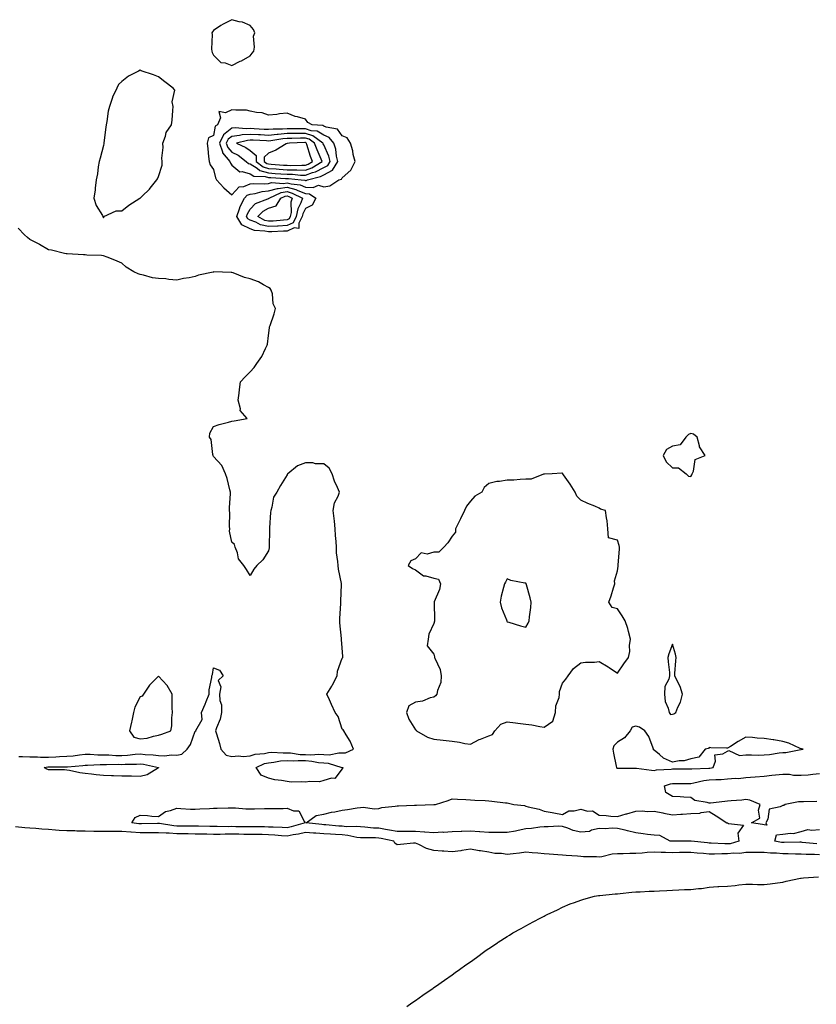
# Model space of a CAD drawing. Units: inches. Extents: x 926243 to 928883, y 7192298 to 7194938.
# Drawn here: x 927292 to 927726, y 7193063 to 7193599 of the extents above; entities that cross this region are included whole.
import ezdxf

# ---------------------------------------------------------------- set-up
doc = ezdxf.new("R2010")
doc.units = ezdxf.units.IN
doc.header["$MEASUREMENT"] = 0
doc.layers.add('Contour_92627192', color=7, linetype='Continuous', true_color=0xfcc69e)

msp = doc.modelspace()

# ---------------------------------------------------------------- linework, layer by layer
at = {"layer": 'Contour_92627192'}
for points in [[(927418.05, 7193579.4, 3229), (927419.08, 7193580.88, 3229), (927419.93, 7193581.92, 3229), (927420.34, 7193584.21, 3229), (927419.88, 7193590.08, 3229), (927420.51, 7193591.92, 3229), (927419.82, 7193593.7, 3229), (927418.05, 7193595.88, 3229), (927413.84, 7193597.7, 3229), (927411.98, 7193597.99, 3229), (927408.05, 7193599.13, 3229), (927403.21, 7193596.76, 3229), (927402.01, 7193595.88, 3229), (927398.05, 7193593.19, 3229), (927397.42, 7193592.55, 3229), (927397.09, 7193591.92, 3229), (927397.23, 7193591.1, 3229), (927396.99, 7193582.99, 3229), (927397.11, 7193581.92, 3229), (927397.36, 7193581.24, 3229), (927398.05, 7193579.89, 3229), (927401.99, 7193575.87, 3229), (927404.42, 7193575.55, 3229), (927408.05, 7193574.13, 3229), (927412.6, 7193576.47, 3229), (927413.2, 7193576.76, 3229)], [(927338.05, 7193491.33, 3229), (927338.31, 7193491.67, 3229), (927338.35, 7193491.92, 3229), (927344.92, 7193495.05, 3229), (927348.05, 7193495.05, 3229), (927351.81, 7193498.15, 3229), (927357.96, 7193501.92, 3229), (927358.02, 7193501.94, 3229), (927358.05, 7193501.94, 3229), (927359.16, 7193503.03, 3229), (927363.11, 7193506.86, 3229), (927363.54, 7193507.41, 3229), (927367.21, 7193511.92, 3229), (927367.49, 7193512.49, 3229), (927368.05, 7193513.78, 3229), (927370.07, 7193519.91, 3229), (927370.03, 7193521.92, 3229), (927369.87, 7193523.74, 3229), (927370.51, 7193529.46, 3229), (927370.35, 7193531.92, 3229), (927371.79, 7193535.65, 3229), (927372.21, 7193537.76, 3229), (927375.18, 7193541.92, 3229), (927375.56, 7193544.42, 3229), (927375.81, 7193549.67, 3229), (927376.09, 7193551.92, 3229), (927375.52, 7193554.46, 3229), (927376.93, 7193560.79, 3229), (927375.97, 7193561.92, 3229), (927371.51, 7193565.38, 3229), (927368.05, 7193568.09, 3229), (927365.28, 7193569.15, 3229), (927358.6, 7193571.37, 3229), (927358.05, 7193571.57, 3229), (927357.22, 7193571.1, 3229), (927351.66, 7193568.31, 3229), (927348.05, 7193565.46, 3229), (927346.22, 7193563.76, 3229), (927345.39, 7193561.92, 3229), (927342.99, 7193556.98, 3229), (927342.96, 7193556.84, 3229), (927341.35, 7193551.92, 3229), (927340.62, 7193549.34, 3229), (927339.88, 7193543.76, 3229), (927339.47, 7193541.92, 3229), (927339.34, 7193540.63, 3229), (927338.22, 7193532.08, 3229), (927338.2, 7193531.92, 3229), (927338.19, 7193531.78, 3229), (927338.05, 7193530.69, 3229), (927336.24, 7193523.74, 3229), (927335.7, 7193521.92, 3229), (927335.18, 7193519.05, 3229), (927334.76, 7193515.2, 3229), (927334.02, 7193511.92, 3229), (927333.5, 7193507.37, 3229), (927333.54, 7193506.43, 3229), (927332.86, 7193501.92, 3229), (927334.04, 7193497.9, 3229), (927337.55, 7193492.43, 3229), (927337.81, 7193491.92, 3229), (927337.83, 7193491.71, 3229)], [(927458.05, 7193508.13, 3229), (927461.3, 7193508.66, 3229), (927466.33, 7193511.92, 3229), (927467.74, 7193512.23, 3229), (927468.05, 7193513.03, 3229), (927472.78, 7193517.19, 3229), (927475.12, 7193521.92, 3229), (927474.16, 7193525.81, 3229), (927473.82, 7193527.68, 3229), (927472.57, 7193531.92, 3229), (927470.88, 7193534.75, 3229), (927468.05, 7193535.87, 3229), (927465.64, 7193539.52, 3229), (927459.4, 7193540.57, 3229), (927458.05, 7193541.2, 3229), (927457.59, 7193541.47, 3229), (927451.68, 7193541.92, 3229), (927449.33, 7193543.21, 3229), (927448.05, 7193544.91, 3229), (927443.78, 7193546.2, 3229), (927442.55, 7193546.41, 3229), (927438.05, 7193548.31, 3229), (927434.03, 7193547.9, 3229), (927432.46, 7193547.51, 3229), (927428.05, 7193547.19, 3229), (927424.58, 7193548.44, 3229), (927421.4, 7193548.56, 3229), (927418.05, 7193549.3, 3229), (927415.96, 7193549.83, 3229), (927410.18, 7193549.79, 3229), (927408.05, 7193550.14, 3229), (927404.57, 7193548.44, 3229), (927400.88, 7193549.09, 3229), (927401.79, 7193545.65, 3229), (927400.24, 7193541.92, 3229), (927398.86, 7193541.12, 3229), (927398.05, 7193536, 3229), (927395.25, 7193534.73, 3229), (927394.54, 7193531.92, 3229), (927394.95, 7193528.81, 3229), (927395.35, 7193524.62, 3229), (927395.69, 7193521.92, 3229), (927396.24, 7193520.1, 3229), (927398.05, 7193517.64, 3229), (927399.09, 7193512.96, 3229), (927399.73, 7193511.92, 3229), (927403.65, 7193507.51, 3229), (927408.05, 7193503.81, 3229), (927411.91, 7193508.05, 3229), (927414.47, 7193508.35, 3229), (927418.05, 7193509.75, 3229), (927419.96, 7193510.01, 3229), (927425.91, 7193509.77, 3229), (927428.05, 7193509.99, 3229), (927429.57, 7193510.4, 3229), (927436.11, 7193509.99, 3229), (927438.05, 7193510.3, 3229), (927440.27, 7193509.71, 3229), (927445.25, 7193509.13, 3229), (927448.05, 7193508.01, 3229), (927452.29, 7193507.68, 3229), (927455.12, 7193508.99, 3229)], [(927448.05, 7193511.59, 3230), (927448.42, 7193511.55, 3230), (927449.21, 7193511.92, 3230), (927456.21, 7193513.76, 3230), (927458.05, 7193514.71, 3230), (927462.75, 7193517.21, 3230), (927465.79, 7193521.92, 3230), (927465.07, 7193524.91, 3230), (927464.69, 7193528.56, 3230), (927463.51, 7193531.92, 3230), (927461.07, 7193534.95, 3230), (927458.05, 7193536.33, 3230), (927454.54, 7193538.42, 3230), (927451.3, 7193538.66, 3230), (927448.05, 7193539.65, 3230), (927445.76, 7193539.63, 3230), (927440.28, 7193539.69, 3230), (927438.05, 7193539.65, 3230), (927435.6, 7193539.48, 3230), (927430.47, 7193539.5, 3230), (927428.05, 7193539.26, 3230), (927425.54, 7193539.42, 3230), (927420.24, 7193539.73, 3230), (927418.05, 7193539.85, 3230), (927415.82, 7193539.69, 3230), (927409.75, 7193540.22, 3230), (927408.05, 7193540.05, 3230), (927403.46, 7193536.51, 3230), (927401.32, 7193531.92, 3230), (927402.85, 7193527.12, 3230), (927402.86, 7193526.72, 3230), (927406.87, 7193521.92, 3230), (927407.19, 7193521.06, 3230), (927408.05, 7193519.85, 3230), (927412.4, 7193516.26, 3230), (927413.57, 7193516.39, 3230), (927418.05, 7193515.2, 3230), (927420.05, 7193513.91, 3230), (927426.21, 7193513.76, 3230), (927428.05, 7193513.23, 3230), (927429.27, 7193513.13, 3230), (927437.24, 7193512.72, 3230), (927438.05, 7193512.68, 3230), (927438.78, 7193512.64, 3230), (927445.75, 7193511.92, 3230), (927447.81, 7193511.69, 3230)], [(927458.05, 7193518.6, 3231), (927460.21, 7193519.75, 3231), (927461.61, 7193521.92, 3231), (927460.92, 7193524.79, 3231), (927458.05, 7193530.94, 3231), (927457.74, 7193531.61, 3231), (927457.63, 7193531.92, 3231), (927452.08, 7193535.94, 3231), (927448.05, 7193537.17, 3231), (927443.25, 7193537.12, 3231), (927442.84, 7193537.12, 3231), (927438.05, 7193537.08, 3231), (927433.28, 7193536.69, 3231), (927432.72, 7193536.59, 3231), (927428.05, 7193536.16, 3231), (927423.57, 7193536.39, 3231), (927422.58, 7193536.45, 3231), (927418.05, 7193536.71, 3231), (927413.59, 7193536.39, 3231), (927412.15, 7193536.02, 3231), (927408.05, 7193535.61, 3231), (927405.96, 7193534.01, 3231), (927405, 7193531.92, 3231), (927405.74, 7193529.62, 3231), (927408.05, 7193527.06, 3231), (927411.41, 7193525.28, 3231), (927415.87, 7193521.92, 3231), (927417.01, 7193520.88, 3231), (927418.05, 7193520.59, 3231), (927421.73, 7193518.25, 3231), (927423.22, 7193517.1, 3231), (927428.05, 7193515.67, 3231), (927431.58, 7193515.46, 3231), (927434.68, 7193515.28, 3231), (927438.05, 7193515.08, 3231), (927441.1, 7193514.97, 3231), (927445.46, 7193514.52, 3231), (927448.05, 7193514.42, 3231), (927452.01, 7193515.88, 3231), (927453.66, 7193516.31, 3231)], [(927448.05, 7193517.17, 3232), (927451.52, 7193518.44, 3232), (927457.26, 7193521.92, 3232), (927456.7, 7193523.27, 3232), (927454.39, 7193528.27, 3232), (927453.11, 7193531.92, 3232), (927450.18, 7193534.05, 3232), (927448.05, 7193534.69, 3232), (927445.31, 7193534.65, 3232), (927440.63, 7193534.5, 3232), (927438.05, 7193534.48, 3232), (927435.69, 7193534.28, 3232), (927429.28, 7193533.15, 3232), (927428.05, 7193533.03, 3232), (927426.88, 7193533.09, 3232), (927419.59, 7193533.46, 3232), (927418.05, 7193533.56, 3232), (927416.53, 7193533.44, 3232), (927410.53, 7193531.92, 3232), (927415.67, 7193529.54, 3232), (927418.05, 7193527.86, 3232), (927421.28, 7193525.14, 3232), (927421.34, 7193521.92, 3232), (927425.12, 7193518.99, 3232), (927428.05, 7193518.13, 3232), (927432.1, 7193517.88, 3232), (927433.87, 7193517.74, 3232), (927438.05, 7193517.47, 3232), (927442.65, 7193517.31, 3232), (927443.47, 7193517.35, 3232)], [(927448.05, 7193519.93, 3233), (927449.51, 7193520.46, 3233), (927451.92, 7193521.92, 3233), (927450.79, 7193524.65, 3233), (927448.88, 7193531.1, 3233), (927448.59, 7193531.92, 3233), (927448.27, 7193532.15, 3233), (927448.05, 7193532.21, 3233), (927447.76, 7193532.21, 3233), (927439.35, 7193531.92, 3233), (927438.26, 7193531.72, 3233), (927438.05, 7193531.72, 3233), (927437.61, 7193531.47, 3233), (927431.94, 7193528.03, 3233), (927428.05, 7193526.49, 3233), (927425.64, 7193524.32, 3233), (927425.69, 7193521.92, 3233), (927427.02, 7193520.88, 3233), (927428.05, 7193520.59, 3233), (927429.48, 7193520.49, 3233), (927436.12, 7193519.99, 3233), (927438.05, 7193519.87, 3233), (927440.17, 7193519.79, 3233), (927446.13, 7193519.99, 3233)], [(927438.05, 7193484.05, 3228), (927436.07, 7193483.91, 3228), (927429.8, 7193483.66, 3228), (927428.05, 7193483.56, 3228), (927425.92, 7193484.05, 3228), (927420.42, 7193484.3, 3228), (927418.05, 7193485.22, 3228), (927413.53, 7193487.41, 3228), (927410.78, 7193491.92, 3228), (927412.23, 7193496.1, 3228), (927412.53, 7193497.45, 3228), (927414.83, 7193501.92, 3228), (927416.39, 7193503.58, 3228), (927418.05, 7193504.22, 3228), (927420.7, 7193504.58, 3228), (927424.44, 7193505.53, 3228), (927428.05, 7193505.88, 3228), (927432.79, 7193507.19, 3228), (927433.28, 7193507.15, 3228), (927438.05, 7193507.92, 3228), (927442.79, 7193506.67, 3228), (927443.88, 7193506.08, 3228), (927448.05, 7193504.42, 3228), (927450.38, 7193504.24, 3228), (927453.69, 7193501.92, 3228), (927451.77, 7193498.21, 3228), (927448.05, 7193496.26, 3228), (927446.59, 7193493.38, 3228), (927446.31, 7193491.92, 3228), (927444.46, 7193488.33, 3228), (927444.57, 7193485.4, 3228), (927441.87, 7193485.75, 3228)], [(927438.05, 7193487.12, 3227), (927433.19, 7193486.78, 3227), (927432.9, 7193486.76, 3227), (927428.05, 7193486.45, 3227), (927423.62, 7193487.49, 3227), (927421.12, 7193488.85, 3227), (927418.05, 7193490.05, 3227), (927416.79, 7193490.65, 3227), (927416.02, 7193491.92, 3227), (927416.54, 7193493.42, 3227), (927418.05, 7193495.92, 3227), (927420.97, 7193498.99, 3227), (927427.66, 7193501.53, 3227), (927428.05, 7193501.74, 3227), (927428.19, 7193501.78, 3227), (927428.27, 7193501.92, 3227), (927434.93, 7193505.05, 3227), (927438.05, 7193505.53, 3227), (927440.91, 7193504.77, 3227), (927446.4, 7193501.92, 3227), (927445.6, 7193499.48, 3227), (927443.89, 7193496.08, 3227), (927443.09, 7193491.92, 3227), (927441.38, 7193488.6, 3227)], [(927438.05, 7193490.2, 3226), (927436.19, 7193490.06, 3226), (927430.46, 7193489.52, 3226), (927428.05, 7193489.36, 3226), (927425.97, 7193489.85, 3226), (927422.14, 7193491.92, 3226), (927425.05, 7193494.93, 3226), (927428.05, 7193496.53, 3226), (927432.13, 7193497.84, 3226), (927434.71, 7193501.92, 3226), (927436.99, 7193502.99, 3226), (927438.05, 7193503.15, 3226), (927439.03, 7193502.9, 3226), (927440.91, 7193501.92, 3226), (927440.2, 7193499.77, 3226), (927440.3, 7193494.17, 3226), (927439.86, 7193491.92, 3226), (927439.25, 7193490.73, 3226)], [(927658.05, 7193350.4, 3229), (927658.65, 7193351.31, 3229), (927658.82, 7193351.92, 3229), (927659.52, 7193353.38, 3229), (927660.32, 7193359.65, 3229), (927665.88, 7193361.92, 3229), (927662.77, 7193366.65, 3229), (927662.78, 7193367.19, 3229), (927661.47, 7193371.92, 3229), (927659.51, 7193373.38, 3229), (927658.05, 7193373.78, 3229), (927656.66, 7193373.31, 3229), (927655.38, 7193371.92, 3229), (927652.26, 7193367.72, 3229), (927648.05, 7193367, 3229), (927644.78, 7193365.2, 3229), (927643.01, 7193361.92, 3229), (927644.55, 7193358.42, 3229), (927648.05, 7193355.2, 3229), (927651.33, 7193355.2, 3229), (927655.45, 7193351.92, 3229), (927656.78, 7193350.65, 3229)], [(927548.05, 7193209.19, 3229), (927549.96, 7193210.01, 3229), (927551.26, 7193211.92, 3229), (927554.46, 7193215.51, 3229), (927558.05, 7193216.88, 3229), (927562.45, 7193216.31, 3229), (927563.82, 7193216.16, 3229), (927568.05, 7193215.61, 3229), (927571.33, 7193215.2, 3229), (927575.69, 7193214.28, 3229), (927578.05, 7193213.93, 3229), (927582.76, 7193217.21, 3229), (927584.33, 7193221.92, 3229), (927584.48, 7193225.49, 3229), (927586.32, 7193230.18, 3229), (927586.46, 7193231.92, 3229), (927586.53, 7193233.44, 3229), (927588.05, 7193237.96, 3229), (927589.92, 7193240.05, 3229), (927591.14, 7193241.92, 3229), (927594.09, 7193245.88, 3229), (927598.05, 7193249.03, 3229), (927600.63, 7193249.34, 3229), (927605.52, 7193249.38, 3229), (927608.05, 7193249.63, 3229), (927612.98, 7193246.84, 3229), (927613.48, 7193246.49, 3229), (927618.05, 7193243.37, 3229), (927621.59, 7193248.38, 3229), (927624.07, 7193251.92, 3229), (927624.75, 7193255.22, 3229), (927624.62, 7193258.48, 3229), (927625.09, 7193261.92, 3229), (927624, 7193265.96, 3229), (927623.72, 7193267.58, 3229), (927622.22, 7193271.92, 3229), (927620.69, 7193274.56, 3229), (927618.05, 7193278.35, 3229), (927615.17, 7193279.05, 3229), (927613.35, 7193281.92, 3229), (927614.58, 7193285.38, 3229), (927615.94, 7193289.81, 3229), (927616.64, 7193291.92, 3229), (927616.4, 7193293.58, 3229), (927618.05, 7193299.07, 3229), (927618.39, 7193301.57, 3229), (927618.5, 7193301.92, 3229), (927618.5, 7193302.37, 3229), (927619.2, 7193310.77, 3229), (927619.21, 7193311.92, 3229), (927618.96, 7193312.84, 3229), (927618.05, 7193315.69, 3229), (927613.18, 7193317.06, 3229), (927612.84, 7193321.92, 3229), (927612.46, 7193326.33, 3229), (927612.01, 7193327.96, 3229), (927611.47, 7193331.92, 3229), (927608.84, 7193332.7, 3229), (927608.05, 7193333.21, 3229), (927605.78, 7193334.19, 3229), (927601.89, 7193335.75, 3229), (927598.05, 7193337.62, 3229), (927595.92, 7193339.79, 3229), (927594.97, 7193341.92, 3229), (927592.28, 7193346.16, 3229), (927588.63, 7193351.33, 3229), (927588.23, 7193351.92, 3229), (927588.17, 7193352.04, 3229), (927588.05, 7193352.15, 3229), (927587.8, 7193352.17, 3229), (927582.55, 7193351.92, 3229), (927578.26, 7193351.72, 3229), (927578.05, 7193351.69, 3229), (927577.81, 7193351.69, 3229), (927571.03, 7193348.95, 3229), (927568.05, 7193348.89, 3229), (927564.97, 7193348.85, 3229), (927561.53, 7193348.44, 3229), (927558.05, 7193348.4, 3229), (927553.84, 7193347.7, 3229), (927552.26, 7193347.7, 3229), (927548.05, 7193346.69, 3229), (927545.53, 7193344.44, 3229), (927544.23, 7193341.92, 3229), (927540.33, 7193339.63, 3229), (927538.05, 7193336.98, 3229), (927535.76, 7193334.21, 3229), (927534.77, 7193331.92, 3229), (927532.55, 7193327.41, 3229), (927531.6, 7193325.47, 3229), (927529.86, 7193321.92, 3229), (927529.77, 7193320.2, 3229), (927528.05, 7193317.88, 3229), (927525.59, 7193314.38, 3229), (927523.44, 7193311.92, 3229), (927520.72, 7193309.24, 3229), (927518.05, 7193309.17, 3229), (927514.34, 7193308.21, 3229), (927511.17, 7193308.8, 3229), (927508.05, 7193305.57, 3229), (927505.55, 7193304.42, 3229), (927503.97, 7193301.92, 3229), (927506.49, 7193300.36, 3229), (927508.05, 7193299.58, 3229), (927512.4, 7193296.26, 3229), (927513.65, 7193296.33, 3229), (927518.05, 7193295.08, 3229), (927520.65, 7193294.52, 3229), (927521.72, 7193291.92, 3229), (927521.16, 7193288.81, 3229), (927518.28, 7193282.15, 3229), (927518.22, 7193281.92, 3229), (927518.21, 7193281.76, 3229), (927518.36, 7193272.23, 3229), (927518.35, 7193271.92, 3229), (927518.34, 7193271.63, 3229), (927518.05, 7193270.44, 3229), (927515.31, 7193264.65, 3229), (927514.93, 7193261.92, 3229), (927514.34, 7193258.21, 3229), (927518.05, 7193253.7, 3229), (927518.39, 7193252.25, 3229), (927518.38, 7193251.92, 3229), (927518.51, 7193251.45, 3229), (927521.5, 7193245.38, 3229), (927522.03, 7193241.92, 3229), (927521.77, 7193238.21, 3229), (927520, 7193233.87, 3229), (927519.73, 7193231.92, 3229), (927519.02, 7193230.96, 3229), (927518.05, 7193230.26, 3229), (927515.99, 7193229.87, 3229), (927511.94, 7193228.03, 3229), (927508.05, 7193227.64, 3229), (927504.49, 7193225.49, 3229), (927503.1, 7193221.92, 3229), (927504.42, 7193218.29, 3229), (927508.05, 7193212.47, 3229), (927508.46, 7193212.33, 3229), (927508.67, 7193211.92, 3229), (927514.55, 7193208.42, 3229), (927518.05, 7193207.47, 3229), (927523.05, 7193206.92, 3229), (927528.05, 7193206.28, 3229), (927531.97, 7193205.85, 3229), (927534.86, 7193205.12, 3229), (927538.05, 7193204.65, 3229), (927542.81, 7193207.17, 3229), (927543.52, 7193207.39, 3229)], [(927568.05, 7193268.38, 3230), (927569.35, 7193270.61, 3230), (927569.92, 7193271.92, 3230), (927570.07, 7193273.93, 3230), (927570.83, 7193279.13, 3230), (927571, 7193281.92, 3230), (927570.55, 7193284.42, 3230), (927568.47, 7193291.49, 3230), (927568.38, 7193291.92, 3230), (927568.26, 7193292.12, 3230), (927568.05, 7193292.27, 3230), (927567.54, 7193292.43, 3230), (927559.9, 7193293.76, 3230), (927558.05, 7193294.62, 3230), (927557.13, 7193292.84, 3230), (927556.46, 7193291.92, 3230), (927556.05, 7193289.93, 3230), (927554.73, 7193285.24, 3230), (927554.17, 7193281.92, 3230), (927554.97, 7193278.83, 3230), (927557.62, 7193272.35, 3230), (927557.76, 7193271.92, 3230), (927557.83, 7193271.69, 3230), (927558.05, 7193271.35, 3230), (927558.84, 7193271.12, 3230), (927565.31, 7193269.17, 3230)], [(927648.05, 7193220.96, 3229), (927648.79, 7193221.18, 3229), (927649.88, 7193221.92, 3229), (927650.97, 7193224.85, 3229), (927652.36, 7193227.6, 3229), (927653.43, 7193231.92, 3229), (927652.26, 7193236.14, 3229), (927650.15, 7193239.81, 3229), (927649.22, 7193241.92, 3229), (927649.32, 7193243.19, 3229), (927649.9, 7193250.06, 3229), (927650.05, 7193251.92, 3229), (927649.74, 7193253.62, 3229), (927648.05, 7193259.22, 3229), (927646.02, 7193253.95, 3229), (927645.49, 7193251.92, 3229), (927645.67, 7193249.54, 3229), (927646.31, 7193243.66, 3229), (927646.45, 7193241.92, 3229), (927646.11, 7193239.99, 3229), (927643.93, 7193236.04, 3229), (927643.67, 7193231.92, 3229), (927644.08, 7193227.96, 3229), (927645.73, 7193224.24, 3229), (927646.18, 7193221.92, 3229), (927646.95, 7193220.83, 3229)], [(927368.05, 7193209.58, 3230), (927369.83, 7193210.14, 3230), (927374.72, 7193211.92, 3230), (927375.28, 7193214.69, 3230), (927375.23, 7193219.11, 3230), (927375.64, 7193221.92, 3230), (927375.54, 7193224.42, 3230), (927375.51, 7193229.38, 3230), (927375.41, 7193231.92, 3230), (927372.7, 7193236.57, 3230), (927368.05, 7193241.69, 3230), (927363.14, 7193236.82, 3230), (927359.91, 7193231.92, 3230), (927359.15, 7193230.83, 3230), (927358.05, 7193230.49, 3230), (927355.08, 7193224.89, 3230), (927354.46, 7193221.92, 3230), (927353.48, 7193217.35, 3230), (927353.37, 7193216.59, 3230), (927352.19, 7193211.92, 3230), (927354.57, 7193208.44, 3230), (927358.05, 7193207.6, 3230), (927361.94, 7193208.03, 3230), (927365.26, 7193209.13, 3230)], [(927668.05, 7193191.67, 3229), (927668.29, 7193191.67, 3229), (927670.1, 7193191.92, 3229), (927671.52, 7193195.4, 3229), (927671.04, 7193198.93, 3229), (927675.47, 7193199.34, 3229), (927678.05, 7193200.85, 3229), (927678.79, 7193201.18, 3229), (927684.59, 7193198.46, 3229), (927688.05, 7193198.81, 3229), (927691.06, 7193198.91, 3229), (927694.85, 7193198.72, 3229), (927698.05, 7193198.8, 3229), (927700.82, 7193199.15, 3229), (927706.05, 7193199.93, 3229), (927708.05, 7193200.18, 3229), (927709.8, 7193200.18, 3229), (927717.92, 7193201.78, 3229), (927718.05, 7193201.78, 3229), (927718.16, 7193201.8, 3229), (927719.13, 7193201.92, 3229), (927718.31, 7193202.17, 3229), (927718.05, 7193202.21, 3229), (927717.6, 7193202.37, 3229), (927711.37, 7193205.24, 3229), (927708.05, 7193206.08, 3229), (927703.2, 7193207.08, 3229), (927702.88, 7193207.08, 3229), (927698.05, 7193207.84, 3229), (927694.09, 7193207.96, 3229), (927691.57, 7193208.4, 3229), (927688.05, 7193208.56, 3229), (927683.77, 7193206.2, 3229), (927679.64, 7193203.5, 3229), (927678.05, 7193202.51, 3229), (927677.42, 7193202.55, 3229), (927668.89, 7193202.76, 3229), (927668.05, 7193202.82, 3229), (927667.56, 7193202.41, 3229), (927665.82, 7193201.92, 3229), (927662.35, 7193197.62, 3229), (927658.05, 7193196.69, 3229), (927654.3, 7193195.67, 3229), (927651.74, 7193195.61, 3229), (927648.05, 7193194.93, 3229), (927643.19, 7193197.06, 3229), (927640.97, 7193198.99, 3229), (927638.05, 7193201.39, 3229), (927637.7, 7193201.57, 3229), (927637.75, 7193201.92, 3229), (927637.49, 7193202.49, 3229), (927635.07, 7193208.93, 3229), (927633.04, 7193211.92, 3229), (927630.06, 7193213.93, 3229), (927628.05, 7193214.56, 3229), (927626.09, 7193213.89, 3229), (927624.98, 7193211.92, 3229), (927621.83, 7193208.15, 3229), (927618.05, 7193205.73, 3229), (927616.1, 7193203.87, 3229), (927615.53, 7193201.92, 3229), (927615.86, 7193199.73, 3229), (927617.33, 7193192.64, 3229), (927617.45, 7193191.92, 3229), (927617.77, 7193191.65, 3229), (927618.05, 7193191.55, 3229), (927618.42, 7193191.55, 3229), (927627.72, 7193191.59, 3229), (927628.39, 7193191.59, 3229), (927636.58, 7193190.46, 3229), (927638.05, 7193190.44, 3229), (927639.24, 7193190.73, 3229), (927647.28, 7193191.14, 3229), (927648.05, 7193191.3, 3229), (927648.68, 7193191.3, 3229), (927657.38, 7193191.24, 3229), (927658.05, 7193191.24, 3229), (927658.64, 7193191.33, 3229), (927667.75, 7193191.63, 3229)], [(927468.05, 7193191.18, 3228), (927464.03, 7193185.94, 3228), (927462.34, 7193186.22, 3228), (927458.05, 7193184.97, 3228), (927455.73, 7193184.24, 3228), (927450.55, 7193184.42, 3228), (927448.05, 7193183.95, 3228), (927445.83, 7193184.13, 3228), (927440.23, 7193184.09, 3228), (927438.05, 7193184.3, 3228), (927435.03, 7193184.95, 3228), (927431.34, 7193185.2, 3228), (927428.05, 7193186.18, 3228), (927423.97, 7193187.84, 3228), (927421.34, 7193191.92, 3228), (927425.88, 7193194.09, 3228), (927428.05, 7193194.6, 3228), (927430.95, 7193194.83, 3228), (927434.44, 7193195.53, 3228), (927438.05, 7193195.75, 3228), (927441.74, 7193195.61, 3228), (927444.15, 7193195.83, 3228), (927448.05, 7193195.71, 3228), (927451.64, 7193195.51, 3228), (927455.23, 7193194.73, 3228), (927458.05, 7193194.54, 3228), (927460.56, 7193194.42, 3228), (927467.93, 7193192.04, 3228), (927468.16, 7193192.04, 3228), (927468.46, 7193191.92, 3228), (927468.4, 7193191.57, 3228)], [(927368.05, 7193191.9, 3228), (927368.02, 7193191.88, 3228), (927361.9, 7193188.07, 3228), (927358.05, 7193187.15, 3228), (927353.34, 7193187.21, 3228), (927352.74, 7193187.23, 3228), (927348.05, 7193187.29, 3228), (927343.53, 7193187.41, 3228), (927342.51, 7193187.47, 3228), (927338.05, 7193187.58, 3228), (927334.07, 7193187.94, 3228), (927331.64, 7193188.33, 3228), (927328.05, 7193188.7, 3228), (927325.15, 7193189.03, 3228), (927319.64, 7193190.32, 3228), (927318.05, 7193190.55, 3228), (927316.77, 7193190.63, 3228), (927309.26, 7193190.71, 3228), (927308.05, 7193190.79, 3228), (927307.17, 7193191.04, 3228), (927305.78, 7193191.92, 3228), (927307.7, 7193192.27, 3228), (927308.05, 7193192.27, 3228), (927308.42, 7193192.29, 3228), (927317.65, 7193192.31, 3228), (927318.05, 7193192.33, 3228), (927318.51, 7193192.39, 3228), (927326.9, 7193193.07, 3228), (927328.05, 7193193.19, 3228), (927329.33, 7193193.19, 3228), (927336.32, 7193193.66, 3228), (927338.05, 7193193.66, 3228), (927339.74, 7193193.6, 3228), (927346.23, 7193193.74, 3228), (927348.05, 7193193.7, 3228), (927349.95, 7193193.81, 3228), (927356.08, 7193193.89, 3228), (927358.05, 7193194.03, 3228), (927359.94, 7193193.81, 3228), (927368.05, 7193191.92, 3228), (927368.08, 7193191.92, 3228), (927368.06, 7193191.9, 3228)], [(927678.05, 7193150.36, 3228), (927676.5, 7193150.36, 3228), (927669.1, 7193150.87, 3228), (927668.05, 7193150.87, 3228), (927667.09, 7193150.96, 3228), (927658.13, 7193151.84, 3228), (927647.98, 7193151.84, 3228), (927646.67, 7193151.92, 3228), (927641.09, 7193154.95, 3228), (927638.05, 7193155.1, 3228), (927634.41, 7193155.57, 3228), (927632.01, 7193155.88, 3228), (927628.05, 7193156.37, 3228), (927623.55, 7193157.43, 3228), (927622.2, 7193157.78, 3228), (927618.05, 7193158.8, 3228), (927615.15, 7193159.01, 3228), (927611.36, 7193158.62, 3228), (927608.05, 7193158.8, 3228), (927603.99, 7193157.86, 3228), (927602.79, 7193157.17, 3228), (927598.05, 7193156.74, 3228), (927593.85, 7193157.72, 3228), (927591.04, 7193158.93, 3228), (927588.05, 7193159.89, 3228), (927586.12, 7193159.99, 3228), (927580.35, 7193159.62, 3228), (927578.05, 7193159.71, 3228), (927575.7, 7193159.58, 3228), (927571.2, 7193158.78, 3228), (927568.05, 7193158.62, 3228), (927563.89, 7193157.76, 3228), (927562.57, 7193157.41, 3228), (927558.05, 7193156.63, 3228), (927553.39, 7193156.57, 3228), (927552.79, 7193156.67, 3228), (927548.05, 7193156.63, 3228), (927543.12, 7193157, 3228), (927542.97, 7193157, 3228), (927538.05, 7193157.37, 3228), (927533.28, 7193157.15, 3228), (927532.83, 7193157.13, 3228), (927528.05, 7193156.92, 3228), (927523.31, 7193156.67, 3228), (927522.81, 7193156.69, 3228), (927518.05, 7193156.47, 3228), (927513.18, 7193156.8, 3228), (927512.95, 7193156.82, 3228), (927508.05, 7193157.12, 3228), (927503.22, 7193157.1, 3228), (927502.88, 7193157.1, 3228), (927498.05, 7193157.06, 3228), (927493.96, 7193157.84, 3228), (927491.76, 7193158.21, 3228), (927488.05, 7193158.89, 3228), (927485.16, 7193159.03, 3228), (927480.5, 7193159.46, 3228), (927478.05, 7193159.6, 3228), (927475.97, 7193159.83, 3228), (927470.19, 7193159.77, 3228), (927468.05, 7193159.99, 3228), (927466.23, 7193160.1, 3228), (927459.2, 7193160.77, 3228), (927458.05, 7193160.85, 3228), (927457.05, 7193160.92, 3228), (927448.42, 7193161.92, 3228), (927454.02, 7193165.94, 3228), (927458.05, 7193166.49, 3228), (927462.28, 7193167.7, 3228), (927464.05, 7193167.92, 3228), (927468.05, 7193168.81, 3228), (927470.95, 7193169.03, 3228), (927476.2, 7193170.06, 3228), (927478.05, 7193170.24, 3228), (927479.59, 7193170.38, 3228), (927485.7, 7193169.56, 3228), (927488.05, 7193169.71, 3228), (927489.78, 7193170.18, 3228), (927497.03, 7193170.9, 3228), (927498.05, 7193171.12, 3228), (927498.84, 7193171.12, 3228), (927507.54, 7193171.41, 3228), (927508.05, 7193171.43, 3228), (927508.53, 7193171.45, 3228), (927517.99, 7193171.86, 3228), (927518.05, 7193171.86, 3228), (927518.12, 7193171.84, 3228), (927519.01, 7193171.92, 3228), (927525.91, 7193174.05, 3228), (927528.05, 7193174.93, 3228), (927530.84, 7193174.71, 3228), (927535.43, 7193174.54, 3228), (927538.05, 7193174.34, 3228), (927540.34, 7193174.21, 3228), (927545.99, 7193173.99, 3228), (927548.05, 7193173.87, 3228), (927549.71, 7193173.58, 3228), (927557.15, 7193172.82, 3228), (927558.05, 7193172.68, 3228), (927558.67, 7193172.53, 3228), (927561.53, 7193171.92, 3228), (927567.39, 7193171.26, 3228), (927568.05, 7193170.94, 3228), (927569.45, 7193170.53, 3228), (927575.46, 7193169.32, 3228), (927578.05, 7193168.27, 3228), (927582.53, 7193167.45, 3228), (927583.4, 7193167.27, 3228), (927588.05, 7193166.45, 3228), (927591.57, 7193168.4, 3228), (927594.46, 7193168.33, 3228), (927598.05, 7193169.24, 3228), (927601.71, 7193168.27, 3228), (927604.45, 7193168.33, 3228), (927608.05, 7193166.04, 3228), (927611.97, 7193165.85, 3228), (927614.45, 7193165.51, 3228), (927618.05, 7193165.3, 3228), (927622.83, 7193166.69, 3228), (927623.18, 7193166.8, 3228), (927628.05, 7193168.23, 3228), (927631.66, 7193168.31, 3228), (927634.23, 7193168.11, 3228), (927638.05, 7193168.17, 3228), (927642.7, 7193167.27, 3228), (927643.31, 7193167.19, 3228), (927648.05, 7193166.16, 3228), (927652.63, 7193166.51, 3228), (927653.45, 7193166.53, 3228), (927658.05, 7193166.88, 3228), (927662.83, 7193167.15, 3228), (927663.6, 7193167.47, 3228), (927668.05, 7193167.99, 3228), (927671.75, 7193165.61, 3228), (927677.7, 7193161.92, 3228), (927677.97, 7193161.84, 3228), (927678.05, 7193161.84, 3228), (927678.45, 7193161.53, 3228), (927686.74, 7193160.61, 3228), (927683.67, 7193156.3, 3228), (927684.25, 7193151.92, 3228), (927679.47, 7193150.51, 3228)], [(927438.05, 7193159.21, 3228), (927435.49, 7193159.36, 3228), (927430.53, 7193159.44, 3228), (927428.05, 7193159.58, 3228), (927425.73, 7193159.6, 3228), (927420.3, 7193159.67, 3228), (927418.05, 7193159.69, 3228), (927415.86, 7193159.73, 3228), (927410.22, 7193159.75, 3228), (927408.05, 7193159.79, 3228), (927405.91, 7193159.77, 3228), (927400.08, 7193159.89, 3228), (927398.05, 7193159.87, 3228), (927396.05, 7193159.91, 3228), (927389.92, 7193160.06, 3228), (927388.05, 7193160.08, 3228), (927386.24, 7193160.1, 3228), (927379.87, 7193160.1, 3228), (927378.05, 7193160.12, 3228), (927376.36, 7193160.22, 3228), (927368.56, 7193161.41, 3228), (927368.05, 7193161.45, 3228), (927367.58, 7193161.45, 3228), (927358.71, 7193161.26, 3228), (927358.05, 7193161.26, 3228), (927357.43, 7193161.3, 3228), (927353.48, 7193161.92, 3228), (927355.26, 7193164.71, 3228), (927358.05, 7193166.08, 3228), (927362.02, 7193165.88, 3228), (927364.41, 7193165.55, 3228), (927368.05, 7193165.36, 3228), (927371.87, 7193168.09, 3228), (927374.68, 7193168.54, 3228), (927378.05, 7193169.77, 3228), (927380.29, 7193169.67, 3228), (927385.45, 7193169.32, 3228), (927388.05, 7193169.22, 3228), (927390.57, 7193169.4, 3228), (927395.78, 7193169.65, 3228), (927398.05, 7193169.81, 3228), (927400.08, 7193169.89, 3228), (927406.08, 7193169.95, 3228), (927408.05, 7193170.03, 3228), (927410, 7193169.97, 3228), (927415.69, 7193169.56, 3228), (927418.05, 7193169.5, 3228), (927420.41, 7193169.56, 3228), (927425.76, 7193169.63, 3228), (927428.05, 7193169.69, 3228), (927430.22, 7193169.75, 3228), (927435.88, 7193169.75, 3228), (927438.05, 7193169.81, 3228), (927441.58, 7193168.38, 3228), (927444.51, 7193168.38, 3228), (927447.49, 7193162.47, 3228), (927447.91, 7193161.92, 3228), (927440.31, 7193159.65, 3228)]]:
    msp.add_polyline3d(points, close=True, dxfattribs=at)
for points in [[(927291.94, 7193198.03, 3229), (927294.02, 7193197.9, 3229), (927298.05, 7193197.72, 3229), (927302.15, 7193197.82, 3229), (927303.72, 7193197.58, 3229), (927308.05, 7193197.66, 3229), (927312.17, 7193197.8, 3229), (927314.06, 7193197.94, 3229), (927318.05, 7193198.07, 3229), (927321.54, 7193198.42, 3229), (927324.98, 7193198.85, 3229), (927328.05, 7193199.17, 3229), (927330.78, 7193199.19, 3229), (927335.09, 7193198.95, 3229), (927338.05, 7193198.97, 3229), (927341.09, 7193198.87, 3229), (927344.73, 7193198.6, 3229), (927348.05, 7193198.5, 3229), (927351.25, 7193198.72, 3229), (927355.36, 7193199.24, 3229), (927358.05, 7193199.44, 3229), (927360.88, 7193199.09, 3229), (927365.07, 7193198.93, 3229), (927368.05, 7193198.5, 3229), (927371.57, 7193198.4, 3229), (927375.01, 7193198.87, 3229), (927378.05, 7193198.76, 3229), (927380.68, 7193199.28, 3229), (927383.59, 7193201.92, 3229), (927385.43, 7193204.54, 3229), (927388.05, 7193211.82, 3229), (927388.15, 7193211.82, 3229), (927388.53, 7193211.92, 3229), (927388.32, 7193212.19, 3229), (927391.89, 7193218.09, 3229), (927391.51, 7193221.92, 3229), (927393.47, 7193226.51, 3229), (927394, 7193227.86, 3229), (927395.63, 7193231.92, 3229), (927395.72, 7193234.26, 3229), (927397.09, 7193240.96, 3229), (927397.14, 7193241.92, 3229), (927397.39, 7193242.58, 3229), (927398.05, 7193246.18, 3229), (927401.2, 7193245.06, 3229), (927403.32, 7193241.92, 3229), (927400.52, 7193239.44, 3229), (927401.97, 7193235.83, 3229), (927401.24, 7193231.92, 3229), (927401.46, 7193228.5, 3229), (927402.28, 7193226.16, 3229), (927402.43, 7193221.92, 3229), (927401.65, 7193218.33, 3229), (927399.63, 7193213.5, 3229), (927399.15, 7193211.92, 3229), (927399.57, 7193210.4, 3229), (927401.2, 7193205.06, 3229), (927402.02, 7193201.92, 3229), (927404.89, 7193198.76, 3229), (927408.05, 7193197.99, 3229), (927411.61, 7193198.37, 3229), (927414.17, 7193198.03, 3229), (927418.05, 7193198.29, 3229), (927420.74, 7193199.22, 3229), (927425.78, 7193199.65, 3229), (927428.05, 7193200.18, 3229), (927429.66, 7193200.32, 3229), (927436.01, 7193199.89, 3229), (927438.05, 7193200.01, 3229), (927440.04, 7193199.93, 3229), (927445.25, 7193199.13, 3229), (927448.05, 7193199.03, 3229), (927451.1, 7193198.87, 3229), (927455.37, 7193199.24, 3229), (927458.05, 7193199.05, 3229), (927461.04, 7193198.93, 3229), (927466.19, 7193200.06, 3229), (927468.05, 7193199.93, 3229), (927469.99, 7193199.97, 3229), (927474.34, 7193201.92, 3229), (927472.44, 7193206.31, 3229), (927470.27, 7193209.69, 3229), (927468.98, 7193211.92, 3229), (927468.56, 7193212.43, 3229), (927468.05, 7193212.84, 3229), (927465.83, 7193219.69, 3229), (927464.28, 7193221.92, 3229), (927462.37, 7193226.24, 3229), (927461.24, 7193228.74, 3229), (927459.8, 7193231.92, 3229), (927462.41, 7193236.28, 3229), (927462.91, 7193237.06, 3229), (927465.29, 7193241.92, 3229), (927465.48, 7193244.5, 3229), (927468.05, 7193251.47, 3229), (927468.31, 7193251.65, 3229), (927468.54, 7193251.92, 3229), (927468.46, 7193252.33, 3229), (927468.05, 7193257.13, 3229), (927467.82, 7193261.69, 3229), (927467.75, 7193261.92, 3229), (927467.74, 7193262.23, 3229), (927466.8, 7193270.67, 3229), (927466.78, 7193271.92, 3229), (927466.85, 7193273.11, 3229), (927467.39, 7193281.26, 3229), (927467.43, 7193281.92, 3229), (927467.44, 7193282.53, 3229), (927467.82, 7193291.69, 3229), (927467.82, 7193291.92, 3229), (927467.78, 7193292.19, 3229), (927466.13, 7193300.01, 3229), (927465.86, 7193301.92, 3229), (927465.78, 7193304.19, 3229), (927465.05, 7193308.93, 3229), (927464.96, 7193311.92, 3229), (927464.89, 7193315.08, 3229), (927464.42, 7193318.29, 3229), (927464.36, 7193321.92, 3229), (927463.84, 7193326.12, 3229), (927463.74, 7193327.62, 3229), (927463.14, 7193331.92, 3229), (927463.93, 7193336.04, 3229), (927465.86, 7193339.73, 3229), (927466.6, 7193341.92, 3229), (927465.57, 7193344.4, 3229), (927463.94, 7193347.82, 3229), (927462.57, 7193351.92, 3229), (927461.09, 7193354.97, 3229), (927458.05, 7193357.33, 3229), (927453.49, 7193357.37, 3229), (927452.16, 7193357.8, 3229), (927448.05, 7193357.84, 3229), (927443.77, 7193356.2, 3229), (927438.5, 7193351.92, 3229), (927438.19, 7193351.78, 3229), (927438.05, 7193351.33, 3229), (927434.44, 7193345.53, 3229), (927432.59, 7193341.92, 3229), (927430.76, 7193339.22, 3229), (927429.85, 7193333.72, 3229), (927429.2, 7193331.92, 3229), (927429.12, 7193330.85, 3229), (927428.6, 7193322.47, 3229), (927428.56, 7193321.92, 3229), (927428.56, 7193321.41, 3229), (927428.36, 7193312.23, 3229), (927428.36, 7193311.92, 3229), (927428.36, 7193311.61, 3229), (927428.05, 7193309.93, 3229), (927424.97, 7193305.01, 3229), (927421.59, 7193301.92, 3229), (927419.98, 7193299.99, 3229), (927418.05, 7193296.59, 3229), (927415.93, 7193299.79, 3229), (927414.62, 7193301.92, 3229), (927411.68, 7193305.55, 3229), (927411.08, 7193308.89, 3229), (927409.9, 7193311.92, 3229), (927409.45, 7193313.33, 3229), (927408.05, 7193314.71, 3229), (927406.81, 7193320.69, 3229), (927406.84, 7193321.92, 3229), (927406.73, 7193323.25, 3229), (927406.82, 7193330.69, 3229), (927406.69, 7193331.92, 3229), (927406.68, 7193333.29, 3229), (927407.2, 7193341.08, 3229), (927407.2, 7193341.92, 3229), (927406.86, 7193343.11, 3229), (927405.51, 7193349.38, 3229), (927404.63, 7193351.92, 3229), (927402.53, 7193356.39, 3229), (927398.05, 7193361.3, 3229), (927397.85, 7193361.72, 3229), (927397.77, 7193361.92, 3229), (927397.63, 7193362.35, 3229), (927396.79, 7193370.65, 3229), (927395.86, 7193371.92, 3229), (927396.04, 7193373.93, 3229), (927398.05, 7193377.62, 3229), (927401.17, 7193378.8, 3229), (927406.18, 7193380.06, 3229), (927408.05, 7193380.63, 3229), (927409.23, 7193380.75, 3229), (927416.3, 7193381.92, 3229), (927412.48, 7193386.35, 3229), (927412.63, 7193387.33, 3229), (927411.49, 7193391.92, 3229), (927411.98, 7193395.85, 3229), (927412.19, 7193397.78, 3229), (927412.73, 7193401.92, 3229), (927415.25, 7193404.71, 3229), (927418.05, 7193407.49, 3229), (927420.24, 7193409.73, 3229), (927421.66, 7193411.92, 3229), (927424.29, 7193415.69, 3229), (927426.29, 7193420.16, 3229), (927427.2, 7193421.92, 3229), (927427.45, 7193422.51, 3229), (927428.05, 7193427.23, 3229), (927428.54, 7193431.43, 3229), (927428.59, 7193431.92, 3229), (927428.82, 7193432.68, 3229), (927431, 7193438.97, 3229), (927431.77, 7193441.92, 3229), (927430.59, 7193444.46, 3229), (927430.07, 7193449.91, 3229), (927429.51, 7193451.92, 3229), (927428.86, 7193452.72, 3229), (927428.05, 7193453.27, 3229), (927425.23, 7193454.73, 3229), (927422.48, 7193456.35, 3229), (927418.05, 7193458.09, 3229), (927414.91, 7193458.78, 3229), (927408.65, 7193461.33, 3229), (927408.05, 7193461.51, 3229), (927407.59, 7193461.45, 3229), (927398.2, 7193461.78, 3229), (927398.05, 7193461.74, 3229), (927397.81, 7193461.69, 3229), (927389.9, 7193460.06, 3229), (927388.05, 7193459.28, 3229), (927384.75, 7193458.62, 3229), (927381.72, 7193458.25, 3229), (927378.05, 7193457.35, 3229), (927373.73, 7193457.6, 3229), (927372.02, 7193457.96, 3229), (927368.05, 7193458.25, 3229), (927364.74, 7193458.6, 3229), (927359.9, 7193460.06, 3229), (927358.05, 7193460.38, 3229), (927356.89, 7193460.75, 3229), (927354.6, 7193461.92, 3229), (927350.53, 7193464.4, 3229), (927348.05, 7193466.63, 3229), (927344.33, 7193468.19, 3229), (927340.15, 7193469.81, 3229), (927338.05, 7193470.65, 3229), (927336.94, 7193470.81, 3229), (927329.05, 7193470.92, 3229), (927328.05, 7193471.02, 3229), (927327.29, 7193471.16, 3229), (927318.35, 7193471.63, 3229), (927318.05, 7193471.67, 3229), (927317.84, 7193471.72, 3229), (927316.83, 7193471.92, 3229), (927309.78, 7193473.66, 3229), (927308.05, 7193473.87, 3229), (927303.31, 7193476.67, 3229), (927302.99, 7193476.86, 3229), (927298.05, 7193479.5, 3229), (927296.71, 7193480.57, 3229), (927295.13, 7193481.92, 3229), (927291.7, 7193485.57, 3229)], [(927726.56, 7193173.4, 3228), (927719.35, 7193173.21, 3228), (927718.05, 7193173.25, 3228), (927716.73, 7193173.25, 3228), (927709.42, 7193171.92, 3228), (927708.69, 7193171.28, 3228), (927708.05, 7193171.3, 3228), (927706.62, 7193170.49, 3228), (927700.7, 7193169.28, 3228), (927699.91, 7193163.78, 3228), (927698.94, 7193161.92, 3228), (927699.35, 7193160.61, 3228), (927698.05, 7193160.85, 3228), (927697.06, 7193160.92, 3228), (927691.06, 7193161.92, 3228), (927695.58, 7193164.4, 3228), (927694.8, 7193168.68, 3228), (927695.8, 7193171.92, 3228), (927690.23, 7193174.11, 3228), (927688.05, 7193174.52, 3228), (927685.8, 7193174.17, 3228), (927679.97, 7193173.83, 3228), (927678.05, 7193173.58, 3228), (927676.48, 7193173.48, 3228), (927668.78, 7193172.64, 3228), (927668.05, 7193172.6, 3228), (927666.97, 7193172.99, 3228), (927660.14, 7193174.01, 3228), (927658.05, 7193175.57, 3228), (927654.18, 7193175.79, 3228), (927652.12, 7193175.98, 3228), (927648.05, 7193176.18, 3228), (927644.47, 7193178.33, 3228), (927643.67, 7193181.92, 3228), (927646.86, 7193183.11, 3228), (927648.05, 7193183.33, 3228), (927658.05, 7193183.33, 3228), (927659.72, 7193183.6, 3228), (927665.04, 7193184.93, 3228), (927668.05, 7193185.32, 3228), (927671.66, 7193185.53, 3228), (927674.45, 7193185.51, 3228), (927678.05, 7193185.77, 3228), (927682.3, 7193186.18, 3228), (927684.01, 7193185.96, 3228), (927688.05, 7193186.57, 3228), (927693.05, 7193186.92, 3228), (927698.05, 7193187.31, 3228), (927702.21, 7193187.76, 3228), (927704.14, 7193188.01, 3228), (927708.05, 7193188.44, 3228), (927711.68, 7193188.29, 3228), (927714, 7193187.88, 3228), (927718.05, 7193187.74, 3228), (927721.91, 7193188.05, 3228), (927724.48, 7193188.35, 3228), (927728.05, 7193188.66, 3228)], [(927728.05, 7193144.42, 3229), (927725.39, 7193144.58, 3229), (927720.83, 7193144.69, 3229), (927718.05, 7193144.87, 3229), (927715.09, 7193144.89, 3229), (927711.11, 7193144.99, 3229), (927708.05, 7193144.99, 3229), (927704.64, 7193145.32, 3229), (927701.49, 7193145.36, 3229), (927698.05, 7193145.77, 3229), (927694.23, 7193145.75, 3229), (927691.83, 7193145.71, 3229), (927688.05, 7193145.67, 3229), (927684.79, 7193145.18, 3229), (927681.46, 7193145.34, 3229), (927678.05, 7193144.97, 3229), (927674.98, 7193144.99, 3229), (927670.91, 7193144.77, 3229), (927668.05, 7193144.81, 3229), (927664.88, 7193145.08, 3229), (927661.51, 7193145.38, 3229), (927658.05, 7193145.71, 3229), (927654.3, 7193145.67, 3229), (927651.76, 7193145.63, 3229), (927648.05, 7193145.59, 3229), (927644.27, 7193145.71, 3229), (927641.83, 7193145.71, 3229), (927638.05, 7193145.83, 3229), (927634.3, 7193145.67, 3229), (927631.52, 7193145.4, 3229), (927628.05, 7193145.24, 3229), (927624.74, 7193145.22, 3229), (927621.18, 7193145.05, 3229), (927618.05, 7193145.05, 3229), (927615.17, 7193144.79, 3229), (927609.47, 7193143.35, 3229), (927608.05, 7193143.17, 3229), (927606.65, 7193143.33, 3229), (927599.53, 7193143.4, 3229), (927598.05, 7193143.58, 3229), (927596.24, 7193143.72, 3229), (927590.19, 7193144.05, 3229), (927588.05, 7193144.22, 3229), (927585.48, 7193144.5, 3229), (927580.87, 7193144.75, 3229), (927578.05, 7193145.06, 3229), (927574.65, 7193145.32, 3229), (927571.65, 7193145.51, 3229), (927568.05, 7193145.81, 3229), (927564.62, 7193145.36, 3229), (927561.17, 7193145.03, 3229), (927558.05, 7193144.63, 3229), (927554.87, 7193145.1, 3229), (927551.31, 7193145.18, 3229), (927548.05, 7193145.81, 3229), (927543.44, 7193146.53, 3229), (927542.7, 7193146.57, 3229), (927538.05, 7193147.49, 3229), (927533.26, 7193146.71, 3229), (927532.82, 7193146.69, 3229), (927528.05, 7193146.06, 3229), (927523.53, 7193146.43, 3229), (927522.62, 7193146.49, 3229), (927518.05, 7193146.88, 3229), (927514.09, 7193147.96, 3229), (927509.84, 7193150.14, 3229), (927508.05, 7193150.85, 3229), (927506.9, 7193150.77, 3229), (927499.94, 7193150.03, 3229), (927498.05, 7193149.91, 3229), (927496.83, 7193150.71, 3229), (927496.19, 7193151.92, 3229), (927489.43, 7193153.31, 3229), (927488.05, 7193153.56, 3229), (927486.34, 7193153.64, 3229), (927479.76, 7193153.64, 3229), (927478.05, 7193153.72, 3229), (927476.01, 7193153.95, 3229), (927471.17, 7193155.05, 3229), (927468.05, 7193155.34, 3229), (927464.4, 7193155.57, 3229), (927461.79, 7193155.67, 3229), (927458.05, 7193155.9, 3229), (927453.74, 7193156.24, 3229), (927452.41, 7193156.28, 3229), (927448.05, 7193156.63, 3229), (927444.24, 7193155.73, 3229), (927441.47, 7193155.34, 3229), (927438.05, 7193154.65, 3229), (927435.14, 7193154.83, 3229), (927431.34, 7193155.2, 3229), (927428.05, 7193155.38, 3229), (927424.56, 7193155.42, 3229), (927421.55, 7193155.42, 3229), (927418.05, 7193155.46, 3229), (927414.45, 7193155.51, 3229), (927411.74, 7193155.61, 3229), (927408.05, 7193155.67, 3229), (927404.31, 7193155.65, 3229), (927401.71, 7193155.57, 3229), (927398.05, 7193155.55, 3229), (927394.33, 7193155.63, 3229), (927391.81, 7193155.67, 3229), (927388.05, 7193155.75, 3229), (927384.18, 7193155.79, 3229), (927381.97, 7193155.85, 3229), (927378.05, 7193155.88, 3229), (927373.81, 7193156.16, 3229), (927372.28, 7193156.16, 3229), (927368.05, 7193156.49, 3229), (927363.51, 7193156.45, 3229), (927362.6, 7193156.47, 3229), (927358.05, 7193156.43, 3229), (927353.17, 7193156.8, 3229), (927352.93, 7193156.8, 3229), (927348.05, 7193157.21, 3229), (927343.26, 7193157.13, 3229), (927342.76, 7193157.21, 3229), (927338.05, 7193157.1, 3229), (927333.34, 7193157.21, 3229), (927332.75, 7193157.21, 3229), (927328.05, 7193157.33, 3229), (927323.54, 7193157.41, 3229), (927322.53, 7193157.43, 3229), (927318.05, 7193157.53, 3229), (927313.9, 7193157.76, 3229), (927312.03, 7193157.94, 3229), (927308.05, 7193158.19, 3229), (927304.53, 7193158.4, 3229), (927301.27, 7193158.7, 3229), (927298.05, 7193158.91, 3229), (927295.26, 7193159.13, 3229), (927290.23, 7193159.75, 3229)], [(927726.6, 7193150.47, 3228), (927718.73, 7193151.24, 3228), (927718.05, 7193151.28, 3228), (927717.42, 7193151.3, 3228), (927708.85, 7193151.12, 3228), (927708.05, 7193151.14, 3228), (927707.33, 7193151.2, 3228), (927703.79, 7193151.92, 3228), (927704.64, 7193155.34, 3228), (927708.05, 7193155.65, 3228), (927712.39, 7193156.26, 3228), (927713.88, 7193156.1, 3228), (927718.05, 7193157.12, 3228), (927721.81, 7193158.15, 3228), (927723.91, 7193157.78, 3228), (927728.05, 7193158.31, 3228)], [(927503.33, 7193061.92, 3229), (927506.13, 7193063.83, 3229), (927508.05, 7193065.16, 3229), (927511.99, 7193067.97, 3229), (927517.68, 7193071.92, 3229), (927517.9, 7193072.08, 3229), (927518.05, 7193072.17, 3229), (927518.88, 7193072.76, 3229), (927523.79, 7193076.18, 3229), (927528.05, 7193079.15, 3229), (927529.67, 7193080.3, 3229), (927531.94, 7193081.92, 3229), (927535.51, 7193084.46, 3229), (927538.05, 7193086.24, 3229), (927541.35, 7193088.62, 3229), (927545.83, 7193091.92, 3229), (927547.11, 7193092.86, 3229), (927548.05, 7193093.5, 3229), (927552.69, 7193096.57, 3229), (927553.12, 7193096.84, 3229), (927558.05, 7193100.06, 3229), (927559.19, 7193100.79, 3229), (927561.09, 7193101.92, 3229), (927565.57, 7193104.4, 3229), (927568.05, 7193105.71, 3229), (927572.08, 7193107.9, 3229), (927576.23, 7193110.1, 3229), (927578.05, 7193111.06, 3229), (927578.61, 7193111.35, 3229), (927579.68, 7193111.92, 3229), (927585.42, 7193114.56, 3229), (927588.05, 7193116, 3229), (927592.21, 7193117.76, 3229), (927594.63, 7193118.5, 3229), (927598.05, 7193119.71, 3229), (927599.68, 7193120.3, 3229), (927605.48, 7193121.92, 3229), (927607.75, 7193122.23, 3229), (927608.05, 7193122.27, 3229), (927608.42, 7193122.29, 3229), (927616.8, 7193123.17, 3229), (927618.05, 7193123.25, 3229), (927619.47, 7193123.35, 3229), (927625.83, 7193124.15, 3229), (927628.05, 7193124.26, 3229), (927630.36, 7193124.22, 3229), (927635.31, 7193124.65, 3229), (927638.05, 7193124.63, 3229), (927640.94, 7193124.81, 3229), (927644.95, 7193125.03, 3229), (927648.05, 7193125.22, 3229), (927651.45, 7193125.32, 3229), (927654.49, 7193125.49, 3229), (927658.05, 7193125.57, 3229), (927662.23, 7193126.1, 3229), (927663.87, 7193126.1, 3229), (927668.05, 7193126.82, 3229), (927672.78, 7193127.19, 3229), (927673.29, 7193127.17, 3229), (927678.05, 7193127.43, 3229), (927682.21, 7193127.76, 3229), (927684.21, 7193128.07, 3229), (927688.05, 7193128.4, 3229), (927691.56, 7193128.4, 3229), (927694.36, 7193128.23, 3229), (927698.05, 7193128.21, 3229), (927701.27, 7193128.7, 3229), (927705.31, 7193129.19, 3229), (927708.05, 7193129.56, 3229), (927709.97, 7193130.01, 3229), (927717.83, 7193131.71, 3229), (927718.05, 7193131.74, 3229), (927718.2, 7193131.76, 3229), (927719.42, 7193131.92, 3229), (927727.6, 7193132.37, 3229)]]:
    msp.add_polyline3d(points, dxfattribs=at)

doc.saveas('drawing.dxf')
